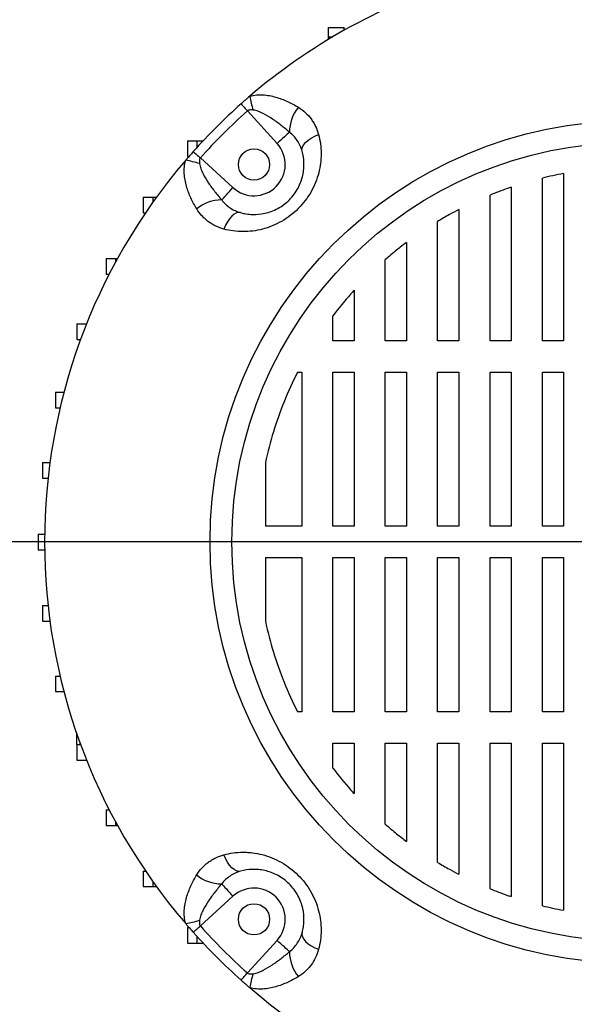
# Model space of a CAD drawing. Units: millimetres. Extents: x -4 to 213, y 0 to 297.
# Drawn here: x 51 to 64, y 78 to 101 of the extents above; entities that cross this region are included whole.
import ezdxf

# ---------------------------------------------------------------- set-up
doc = ezdxf.new("R2010")
doc.units = ezdxf.units.MM
doc.layers.add('FORMAT', color=7, linetype='Continuous')
doc.styles.add('SLDTEXTSTYLE0', font='TXT', dxfattribs={"width": 0.605})
doc.dimstyles.new('SLDDIMSTYLE0', dxfattribs={"dimtxt": 2.5, "dimasz": 2.5, "dimexe": 0, "dimexo": 0.0625, "dimtad": 1, "dimlfac": 7, "dimrnd": 1e-09, "dimzin": 12, "dimdsep": 46, "dimtxsty": 'SLDTEXTSTYLE0', "dimblk1": 'CLOSED', "dimblk2": 'CLOSED', "dimsah": 1, "dimcen": 0.09, "dimadec": 0, "dimazin": 3, "dimtfac": 1, "dimtofl": 0, "dimtmove": 0, "dimatfit": 3, "dimldrblk": 'CLOSED', "dimfxl": 0, "dimfrac": 2, "dimtolj": 1, "dimtzin": 12, "dimarcsym": 0})

# ---------------------------------------------------------------- blocks, each defined once
blk = doc.blocks.new('_Closed')
at = {"color": 0, "linetype": 'ByBlock', "lineweight": -2}
for p, q in [((-1, 0.166667), (0, 0)), ((-1, 0.166667), (-1, -0.166667)), ((0, 0), (-1, -0.166667)), ((0, 0), (-1, 0))]:
    blk.add_line(p, q, dxfattribs=at)
blk = doc.blocks.new('_D_11')
at = {"layer": 'FORMAT', "color": 7}
for p, q in [((33.496, 96.879), (33.496, 115.64)), ((96.353, 96.879), (96.353, 115.64)), ((33.496, 114.89), (96.353, 114.89))]:
    blk.add_line(p, q, dxfattribs=at)
at = {"layer": 'FORMAT', "color": 7, "xscale": 2.5, "yscale": 2.5}
for p, rotation in [((33.496, 114.89, 10.746), 179.9999998641945), ((96.353, 114.89, 10.746), 359.9999998641945)]:
    blk.add_blockref('_Closed', p, dxfattribs=dict(at, rotation=rotation))
at = {"layer": 'FORMAT', "color": 7, "insert": (62.575, 118.113), "char_height": 2.5, "attachment_point": 1, "rotation": 360, "style": 'SLDTEXTSTYLE0'}
blk.add_mtext('440', dxfattribs=at)
blk = doc.blocks.new('SW_CENTERMARKSYMBOL_2')
at = {"layer": 'FORMAT', "color": 0}
blk.add_line((-0.714, 0), (-32.662, 0), dxfattribs=at)

msp = doc.modelspace()

# ---------------------------------------------------------------- linework, layer by layer
at = {"color": 7, "linetype": 'Continuous', "lineweight": 25}
for p, q in [((57.9957, 100.3672), (58.3528, 100.3672)), ((57.9957, 100.1529), (57.9957, 100.3672)), ((58.3528, 100.3042), (58.3528, 100.3672)), ((57.9957, 100.0965), (57.9957, 100.1529)), ((57.9957, 100.1529), (58.0901, 100.1529)), ((56.8156, 97.7111), (56.1357, 98.4578)), ((54.7663, 97.772), (54.7663, 97.4148)), ((54.7663, 97.772), (54.9806, 97.772)), ((54.9806, 97.772), (54.9806, 97.6184)), ((54.9806, 97.772), (55.1222, 97.772)), ((54.7663, 97.4148), (54.7996, 97.4148)), ((55.0599, 97.3819), (55.8066, 96.7021)), ((62.8854, 93.1965), (62.8854, 96.9189)), ((63.3691, 97.0226), (63.3691, 93.1965)), ((62.1711, 96.7107), (62.1711, 93.1965)), ((53.7555, 96.4819), (53.7555, 96.1247)), ((53.7555, 96.4819), (53.9698, 96.4819)), ((53.9698, 96.4819), (53.9698, 96.3604)), ((53.9698, 96.4819), (54.0569, 96.4819)), ((61.6874, 93.1965), (61.6874, 96.5302)), ((53.7555, 96.1247), (53.8064, 96.1247)), ((60.9731, 96.1999), (60.9731, 93.1965)), ((60.4894, 93.1965), (60.4894, 95.9284)), ((59.7751, 95.4459), (59.7751, 93.1965)), ((52.9076, 95.0793), (52.9076, 94.7222)), ((52.9076, 95.0793), (53.1218, 95.0793)), ((53.1218, 95.0793), (53.1218, 94.9988)), ((53.1218, 95.0793), (53.1659, 95.0793)), ((59.2914, 93.1965), (59.2914, 95.0541)), ((52.9076, 94.7222), (52.9758, 94.7222)), ((58.5771, 94.3539), (58.5771, 93.1965)), ((58.0934, 93.1965), (58.0934, 93.7713)), ((52.2349, 93.5848), (52.2349, 93.2276)), ((52.2349, 93.5848), (52.4491, 93.5848)), ((52.4491, 93.5848), (52.4491, 93.5631)), ((52.4491, 93.5848), (52.4578, 93.5848)), ((52.2349, 93.2276), (52.3207, 93.2276)), ((58.5771, 93.1965), (58.0934, 93.1965)), ((59.7751, 93.1965), (59.2914, 93.1965)), ((60.9731, 93.1965), (60.4894, 93.1965)), ((62.1711, 93.1965), (61.6874, 93.1965)), ((63.3691, 93.1965), (62.8854, 93.1965)), ((57.2857, 92.4822), (57.3792, 92.4822)), ((57.3792, 92.4822), (57.3792, 88.9505)), ((58.0934, 92.4822), (58.5771, 92.4822)), ((58.0934, 88.9505), (58.0934, 92.4822)), ((58.5771, 92.4822), (58.5771, 88.9505)), ((59.2914, 92.4822), (59.7751, 92.4822)), ((59.2914, 88.9505), (59.2914, 92.4822)), ((59.7751, 92.4822), (59.7751, 88.9505)), ((60.4894, 92.4822), (60.9731, 92.4822)), ((60.4894, 88.9505), (60.4894, 92.4822)), ((60.9731, 92.4822), (60.9731, 88.9505)), ((61.6874, 92.4822), (62.1711, 92.4822)), ((61.6874, 88.9505), (61.6874, 92.4822)), ((62.1711, 92.4822), (62.1711, 88.9505)), ((62.8854, 92.4822), (63.3691, 92.4822)), ((62.8854, 88.9505), (62.8854, 92.4822)), ((63.3691, 92.4822), (63.3691, 88.9505)), ((51.7472, 92.02), (51.7472, 91.6629)), ((51.7472, 92.02), (51.9402, 92.02)), ((51.7472, 91.6629), (51.8512, 91.6629)), ((51.4518, 90.4079), (51.4518, 90.0508)), ((51.4518, 90.4079), (51.6188, 90.4079)), ((56.5472, 90.4084), (56.5472, 88.9505)), ((51.4518, 90.0508), (51.575, 90.0508)), ((57.3792, 88.9505), (56.5472, 88.9505)), ((58.5771, 88.9505), (58.0934, 88.9505)), ((59.7751, 88.9505), (59.2914, 88.9505)), ((60.9731, 88.9505), (60.4894, 88.9505)), ((62.1711, 88.9505), (61.6874, 88.9505)), ((63.3691, 88.9505), (62.8854, 88.9505)), ((51.3528, 88.772), (51.3528, 88.4148)), ((51.3528, 88.772), (51.4969, 88.772)), ((51.3528, 88.4148), (51.4969, 88.4148)), ((56.5472, 88.2363), (57.3792, 88.2363)), ((56.5472, 88.2363), (56.5472, 86.7784)), ((57.3792, 88.2363), (57.3792, 84.7046)), ((58.0934, 88.2363), (58.5771, 88.2363)), ((58.0934, 84.7046), (58.0934, 88.2363)), ((58.5771, 88.2363), (58.5771, 84.7046)), ((59.2914, 88.2363), (59.7751, 88.2363)), ((59.2914, 84.7046), (59.2914, 88.2363)), ((59.7751, 88.2363), (59.7751, 84.7046)), ((60.4894, 88.2363), (60.9731, 88.2363)), ((60.4894, 84.7046), (60.4894, 88.2363)), ((60.9731, 88.2363), (60.9731, 84.7046)), ((61.6874, 88.2363), (62.1711, 88.2363)), ((61.6874, 84.7046), (61.6874, 88.2363)), ((62.1711, 88.2363), (62.1711, 84.7046)), ((62.8854, 88.2363), (63.3691, 88.2363)), ((62.8854, 84.7046), (62.8854, 88.2363)), ((63.3691, 88.2363), (63.3691, 84.7046)), ((51.4518, 87.136), (51.4518, 86.7789)), ((51.4518, 87.136), (51.575, 87.136)), ((51.4518, 86.7789), (51.6188, 86.7789)), ((51.7472, 85.5239), (51.7472, 85.1668)), ((51.7472, 85.5239), (51.8512, 85.5239)), ((51.7472, 85.1668), (51.9402, 85.1668)), ((57.3792, 84.7046), (57.2857, 84.7046)), ((58.5771, 84.7046), (58.0934, 84.7046)), ((59.7751, 84.7046), (59.2914, 84.7046)), ((60.9731, 84.7046), (60.4894, 84.7046)), ((62.1711, 84.7046), (61.6874, 84.7046)), ((63.3691, 84.7046), (62.8854, 84.7046)), ((52.2349, 83.9592), (52.2349, 84.1996)), ((52.2349, 83.9592), (52.2349, 83.602)), ((52.2349, 83.9592), (52.3207, 83.9592)), ((52.3063, 83.9985), (52.3063, 83.9592)), ((58.0934, 83.4155), (58.0934, 83.9904)), ((58.0934, 83.9904), (58.5771, 83.9904)), ((58.5771, 83.9904), (58.5771, 82.8329)), ((59.2914, 82.1327), (59.2914, 83.9904)), ((59.2914, 83.9904), (59.7751, 83.9904)), ((59.7751, 83.9904), (59.7751, 81.7409)), ((60.4894, 81.2584), (60.4894, 83.9904)), ((60.4894, 83.9904), (60.9731, 83.9904)), ((60.9731, 83.9904), (60.9731, 80.9869)), ((61.6874, 80.6566), (61.6874, 83.9904)), ((61.6874, 83.9904), (62.1711, 83.9904)), ((62.1711, 83.9904), (62.1711, 80.4762)), ((62.8854, 80.2679), (62.8854, 83.9904)), ((62.8854, 83.9904), (63.3691, 83.9904)), ((63.3691, 83.9904), (63.3691, 80.1642)), ((52.2349, 83.602), (52.4491, 83.602)), ((52.4491, 83.6237), (52.4491, 83.602)), ((52.4491, 83.602), (52.4578, 83.602)), ((52.9076, 82.4646), (52.9076, 82.1075)), ((52.9076, 82.4646), (52.9758, 82.4646)), ((52.9076, 82.1075), (53.1218, 82.1075)), ((53.1218, 82.188), (53.1218, 82.1075)), ((53.1218, 82.1075), (53.1659, 82.1075)), ((53.7555, 81.0621), (53.7555, 80.7049)), ((53.7555, 81.0621), (53.8064, 81.0621)), ((53.7555, 80.7049), (53.9698, 80.7049)), ((53.9698, 80.8264), (53.9698, 80.7049)), ((53.9698, 80.7049), (54.0569, 80.7049)), ((55.8066, 80.4848), (55.0599, 79.8049)), ((54.7663, 79.772), (54.7663, 79.4148)), ((54.7663, 79.772), (54.7996, 79.772)), ((54.9806, 79.5684), (54.9806, 79.4148)), ((54.7663, 79.4148), (54.9806, 79.4148)), ((54.9806, 79.4148), (55.1222, 79.4148)), ((56.1357, 78.729), (56.8156, 79.4757))]:
    msp.add_line(p, q, dxfattribs=at)
at = {"color": 7, "linetype": 'Continuous', "lineweight": 25, "flags": 128}
for points in [[(55.9913, 98.6198), (56.0086, 98.6004), (56.0262, 98.5807), (56.0441, 98.5607), (56.0621, 98.5404), (56.0804, 98.5199), (56.0988, 98.4993), (56.1172, 98.4786), (56.1357, 98.4578)], [(57.0989, 97.9691), (57.0767, 97.9488), (57.0494, 97.924), (57.0177, 97.8951), (56.9821, 97.8627), (56.9433, 97.8274), (56.9021, 97.7899), (56.8593, 97.7509), (56.8156, 97.7111)], [(57.3884, 97.5367), (57.3842, 97.5837), (57.3965, 97.6339), (57.4249, 97.6857), (57.4687, 97.7376), (57.5265, 97.7881), (57.5966, 97.8357), (57.6768, 97.879), (57.7649, 97.9166)], [(54.8978, 97.5263), (54.9172, 97.509), (54.937, 97.4914), (54.957, 97.4736), (54.9773, 97.4555), (54.9978, 97.4373), (55.0184, 97.4189), (55.0391, 97.4004), (55.0599, 97.3819)], [(55.5486, 96.4187), (55.5689, 96.441), (55.5937, 96.4682), (55.6226, 96.5), (55.655, 96.5355), (55.6902, 96.5743), (55.7278, 96.6155), (55.7668, 96.6584), (55.8066, 96.7021)], [(55.9809, 96.1292), (55.9339, 96.1335), (55.8838, 96.1212), (55.832, 96.0927), (55.78, 96.049), (55.7295, 95.9912), (55.6819, 95.9211), (55.6387, 95.8408), (55.601, 95.7528)], [(55.9809, 81.0576), (55.9339, 81.0533), (55.8838, 81.0656), (55.832, 81.0941), (55.78, 81.1378), (55.7295, 81.1956), (55.6819, 81.2657), (55.6387, 81.346), (55.601, 81.4341)], [(55.5486, 80.7681), (55.5689, 80.7458), (55.5937, 80.7186), (55.6226, 80.6868), (55.655, 80.6513), (55.6902, 80.6125), (55.7278, 80.5713), (55.7668, 80.5284), (55.8066, 80.4848)], [(54.8978, 79.6605), (54.9172, 79.6778), (54.937, 79.6954), (54.957, 79.7132), (54.9773, 79.7313), (54.9978, 79.7495), (55.0184, 79.7679), (55.0391, 79.7864), (55.0599, 79.8049)], [(57.3884, 79.6501), (57.3842, 79.6031), (57.3965, 79.5529), (57.4249, 79.5011), (57.4687, 79.4492), (57.5265, 79.3987), (57.5966, 79.3511), (57.6768, 79.3078), (57.7649, 79.2702)], [(57.0989, 79.2177), (57.0767, 79.238), (57.0494, 79.2628), (57.0177, 79.2917), (56.9821, 79.3241), (56.9433, 79.3594), (56.9021, 79.3969), (56.8593, 79.4359), (56.8156, 79.4757)], [(55.9913, 78.567), (56.0086, 78.5864), (56.0262, 78.6061), (56.0441, 78.6261), (56.0621, 78.6464), (56.0804, 78.6669), (56.0988, 78.6875), (56.1172, 78.7082), (56.1357, 78.729)]]:
    msp.add_lwpolyline(points, dxfattribs=at)
at = {"color": 7, "linetype": 'Continuous', "lineweight": 25}
for centre, radius in [((64.9243, 88.5934), 9.6429), ((64.9243, 88.5934), 9.1429), ((56.2875, 97.2302), 0.3571), ((56.2875, 79.9566), 0.3571)]:
    msp.add_circle(centre, radius, dxfattribs=at)
for centre, radius, start, end in [((64.9243, 88.5934), 20, 289.68681, 250.31319), ((64.9243, 88.5934), 13.4286, 107.80032, 130.57275), ((64.9243, 88.5934), 13.4286, 130.57275, 131.69896), ((58.4487, 99.1764), 2.2908, 189.62128, 197.76547), ((64.9243, 88.5934), 13.4286, 131.69896, 138.30104), ((57.9888, 97.9729), 0.8899, 140.41997, 180.24364), ((64.9243, 88.5934), 13.2115, 131.69896, 138.30104), ((56.2875, 97.2302), 0.7143, 227.68148, 42.31852), ((64.9243, 88.5934), 13.4286, 138.30104, 139.42725), ((64.9243, 88.5934), 13.4286, 139.42725, 220.57275), ((54.3413, 95.0689), 2.2908, 72.23453, 80.37872), ((55.5448, 95.5289), 0.8899, 89.75636, 129.58003), ((55.5448, 81.658), 0.8899, 230.41997, 270.24364), ((56.2875, 79.9566), 0.7143, 317.68148, 132.31852), ((54.3413, 82.1179), 2.2908, 279.62128, 287.76547), ((64.9243, 88.5934), 13.4286, 220.57275, 221.69896), ((64.9243, 88.5934), 13.2115, 221.69896, 228.30104), ((64.9243, 88.5934), 13.4286, 221.69896, 228.30104), ((57.9888, 79.2139), 0.8899, 179.75636, 219.58003), ((58.4487, 78.0104), 2.2908, 162.23453, 170.37872), ((64.9243, 88.5934), 13.4286, 228.30104, 229.42725), ((64.9243, 88.5934), 13.4286, 229.42725, 310.57275)]:
    msp.add_arc(centre, radius, start, end, dxfattribs=at)
for points, knots in [([(45.3654, 93.2618), (45.5056, 93.7932), (45.7861, 94.856), (46.3704, 96.3998), (47.07, 97.8934), (47.8919, 99.3239), (48.8276, 100.6826), (49.8716, 101.96), (51.0166, 103.1476), (52.255, 104.2375), (53.5785, 105.2223), (54.9782, 106.0955), (56.4446, 106.8511), (57.9681, 107.4841), (59.5382, 107.9903), (61.1445, 108.3662), (62.7762, 108.6093), (64.4044, 108.7167), (66.0229, 108.6929), (67.6268, 108.5411), (69.2285, 108.2582), (70.8169, 107.8424), (72.3806, 107.2928), (73.9076, 106.6094), (75.3858, 105.7937), (76.5477, 105.0182), (77.4279, 104.348), (78.0595, 103.8258), (78.6856, 103.263), (79.3032, 102.6586), (79.9091, 102.0117), (80.5002, 101.3214), (81.2218, 100.3955), (82.0427, 99.1923), (82.8926, 97.6617), (83.4908, 96.3998), (83.7459, 95.6321), (83.8098, 95.4397)], [0, 0, 0, 0, 0.0320261, 0.0640522, 0.0960783, 0.1281044, 0.1601305, 0.1921566, 0.2241827, 0.2562089, 0.288235, 0.3202611, 0.3522872, 0.3843133, 0.4163394, 0.4483655, 0.4803916, 0.5124177, 0.5433943, 0.5746707, 0.606247, 0.6381232, 0.6702991, 0.7027749, 0.7355506, 0.768626, 0.7841164, 0.8000397, 0.8163958, 0.8331848, 0.8504065, 0.8680611, 0.8861484, 0.9188362, 0.9528486, 0.9881854, 1, 1, 1, 1]), ([(56.1901, 98.7935), (56.2402, 98.8084), (56.2916, 98.8177), (56.3936, 98.8273), (56.4438, 98.8277), (56.5433, 98.8219), (56.5925, 98.8158), (56.6898, 98.7983), (56.7372, 98.7871), (56.8766, 98.7476), (56.9658, 98.7136), (57.1386, 98.6346), (57.2224, 98.5893), (57.303, 98.5399)], [0, 0, 0, 0, 0.125, 0.125, 0.25, 0.25, 0.375, 0.375, 0.5, 0.5, 0.75, 0.75, 1, 1, 1, 1]), ([(56.2672, 98.4774), (56.2447, 98.48), (56.2221, 98.4817), (56.1765, 98.4783), (56.1533, 98.473), (56.1357, 98.4578)], [0, 0, 0, 0, 0.5, 0.5, 1, 1, 1, 1]), ([(57.0989, 97.9691), (57.037, 98.0226), (56.9737, 98.0748), (56.8446, 98.1754), (56.7787, 98.2239), (56.6428, 98.3153), (56.5726, 98.3586), (56.4629, 98.4146), (56.4256, 98.4317), (56.3483, 98.4606), (56.3082, 98.4726), (56.2672, 98.4774)], [0, 0, 0, 0, 0.25, 0.25, 0.5, 0.5, 0.75, 0.75, 0.875, 0.875, 1, 1, 1, 1]), ([(57.303, 98.5399), (57.4182, 98.4691), (57.5148, 98.3804), (57.6131, 98.2477), (57.6316, 98.22), (57.6657, 98.1632), (57.6814, 98.1341), (57.7242, 98.0445), (57.7473, 97.982), (57.7649, 97.9166)], [0, 0, 0, 0, 0.5, 0.5, 0.625, 0.625, 0.75, 0.75, 1, 1, 1, 1]), ([(57.7649, 97.9166), (57.8024, 97.7775), (57.822, 97.6346), (57.8234, 97.4506), (57.8225, 97.4136), (57.8182, 97.3389), (57.8148, 97.3012), (57.801, 97.1888), (57.7869, 97.1144), (57.7489, 96.967), (57.7249, 96.8938), (57.6665, 96.7486), (57.6315, 96.6761), (57.5134, 96.4679), (57.4167, 96.3398), (57.1856, 96.1075), (57.0577, 96.0096), (56.8479, 95.8894), (56.7764, 95.8546), (56.6311, 95.7953), (56.5573, 95.7707), (56.4072, 95.7315), (56.3319, 95.7172), (56.1826, 95.6985), (56.1082, 95.6941), (55.9599, 95.6949), (55.886, 95.7001), (55.7416, 95.7197), (55.6707, 95.734), (55.601, 95.7528)], [0, 0, 0, 0, 0.125, 0.125, 0.15625, 0.15625, 0.1875, 0.1875, 0.25, 0.25, 0.3125, 0.3125, 0.375, 0.375, 0.5, 0.5, 0.625, 0.625, 0.6875, 0.6875, 0.75, 0.75, 0.8125, 0.8125, 0.875, 0.875, 0.9375, 0.9375, 1, 1, 1, 1]), ([(57.3884, 97.5367), (57.3765, 97.5798), (57.3613, 97.6213), (57.3248, 97.7013), (57.3032, 97.7401), (57.2543, 97.8134), (57.227, 97.8477), (57.1671, 97.9119), (57.1343, 97.9418), (57.0989, 97.9691)], [0, 0, 0, 0, 0.25, 0.25, 0.5, 0.5, 0.75, 0.75, 1, 1, 1, 1]), ([(55.0599, 97.3819), (55.0523, 97.3732), (55.0471, 97.3629), (55.0402, 97.341), (55.0385, 97.3297), (55.036, 97.2955), (55.0377, 97.273), (55.0403, 97.2505)], [0, 0, 0, 0, 0.25, 0.25, 0.5, 0.5, 1, 1, 1, 1]), ([(55.9809, 96.1292), (56.0237, 96.1173), (56.0673, 96.1078), (56.1567, 96.094), (56.2026, 96.0896), (56.3424, 96.0849), (56.4377, 96.0928), (56.5853, 96.1257), (56.6346, 96.1401), (56.7323, 96.1762), (56.7809, 96.1979), (56.8774, 96.2499), (56.9243, 96.2796), (57.0134, 96.3458), (57.056, 96.3824), (57.1368, 96.4634), (57.1736, 96.5063), (57.2399, 96.5961), (57.2697, 96.6434), (57.3214, 96.7402), (57.3432, 96.7895), (57.3788, 96.8869), (57.3928, 96.9354), (57.4141, 97.0323), (57.4215, 97.0806), (57.4301, 97.1771), (57.4312, 97.2243), (57.4263, 97.3629), (57.4122, 97.4514), (57.3884, 97.5367)], [0, 0, 0, 0, 0.0625, 0.0625, 0.125, 0.125, 0.25, 0.25, 0.3125, 0.3125, 0.375, 0.375, 0.4375, 0.4375, 0.5, 0.5, 0.5625, 0.5625, 0.625, 0.625, 0.6875, 0.6875, 0.75, 0.75, 0.8125, 0.8125, 0.875, 0.875, 1, 1, 1, 1]), ([(54.9778, 96.2147), (54.9283, 96.2953), (54.8834, 96.3785), (54.8044, 96.5509), (54.7703, 96.6401), (54.7306, 96.7802), (54.7193, 96.8281), (54.7019, 96.9251), (54.6957, 96.9743), (54.69, 97.0745), (54.6905, 97.1253), (54.7001, 97.2265), (54.7091, 97.277), (54.7242, 97.3275)], [0, 0, 0, 0, 0.25, 0.25, 0.5, 0.5, 0.625, 0.625, 0.75, 0.75, 0.875, 0.875, 1, 1, 1, 1]), ([(55.0403, 97.2505), (55.0451, 97.2089), (55.057, 97.1696), (55.0857, 97.0925), (55.103, 97.0549), (55.1591, 96.945), (55.2024, 96.8748), (55.2939, 96.7388), (55.3424, 96.6729), (55.4429, 96.5438), (55.495, 96.4807), (55.5486, 96.4187)], [0, 0, 0, 0, 0.125, 0.125, 0.25, 0.25, 0.5, 0.5, 0.75, 0.75, 1, 1, 1, 1]), ([(62.1711, 96.7107), (62.1427, 96.701), (62.1143, 96.6912), (62.086, 96.6813), (61.9517, 96.6341), (61.8188, 96.5838), (61.6874, 96.5302)], [0.621144536, 0.621144536, 0.621144536, 0.621144536, 0.625, 0.625, 0.625, 0.643273308, 0.643273308, 0.643273308, 0.643273308]), ([(55.5486, 96.4187), (55.5758, 96.3834), (55.6055, 96.3508), (55.6698, 96.2907), (55.7045, 96.2632), (55.7778, 96.2142), (55.8161, 96.1929), (55.8961, 96.1564), (55.9379, 96.1412), (55.9809, 96.1292)], [0, 0, 0, 0, 0.25, 0.25, 0.5, 0.5, 0.75, 0.75, 1, 1, 1, 1]), ([(55.601, 95.7528), (55.4703, 95.7879), (55.3516, 95.8445), (55.2187, 95.9424), (55.1929, 95.9635), (55.1436, 96.0077), (55.1202, 96.031), (55.0532, 96.104), (55.0132, 96.1571), (54.9778, 96.2147)], [0, 0, 0, 0, 0.5, 0.5, 0.625, 0.625, 0.75, 0.75, 1, 1, 1, 1]), ([(60.9731, 96.1999), (60.9012, 96.1625), (60.8297, 96.124), (60.7587, 96.0845), (60.6679, 96.0341), (60.5781, 95.982), (60.4894, 95.9284)], [0.677068967, 0.677068967, 0.677068967, 0.677068967, 0.6875, 0.6875, 0.6875, 0.700837656, 0.700837656, 0.700837656, 0.700837656]), ([(59.7751, 95.4459), (59.6997, 95.3892), (59.6251, 95.3312), (59.5514, 95.2719), (59.4632, 95.2009), (59.3766, 95.1283), (59.2914, 95.0541)], [0.737857247, 0.737857247, 0.737857247, 0.737857247, 0.75, 0.75, 0.75, 0.764533534, 0.764533534, 0.764533534, 0.764533534]), ([(58.5771, 94.3539), (58.5509, 94.325), (58.5249, 94.296), (58.499, 94.2667), (58.3574, 94.1063), (58.2222, 93.9412), (58.0934, 93.7713)], [0.807486803, 0.807486803, 0.807486803, 0.807486803, 0.8125, 0.8125, 0.8125, 0.839967843, 0.839967843, 0.839967843, 0.839967843]), ([(57.2857, 92.4822), (57.1723, 92.2595), (57.0688, 92.0319), (56.975, 91.7994), (56.7929, 91.3479), (56.6503, 90.8842), (56.5472, 90.4084)], [0.905311341, 0.905311341, 0.905311341, 0.905311341, 0.9375, 0.9375, 0.9375, 1, 1, 1, 1]), ([(56.5472, 86.7784), (56.6503, 86.3027), (56.7929, 85.839), (56.975, 85.3874), (57.0687, 85.1549), (57.1723, 84.9273), (57.2857, 84.7046)], [0, 0, 0, 0, 0.0625, 0.0625, 0.0625, 0.094691893, 0.094691893, 0.094691893, 0.094691893]), ([(58.0934, 83.4155), (58.2222, 83.2457), (58.3574, 83.0805), (58.499, 82.9201), (58.5249, 82.8909), (58.5509, 82.8618), (58.5771, 82.8329)], [0.160035232, 0.160035232, 0.160035232, 0.160035232, 0.1875, 0.1875, 0.1875, 0.192514172, 0.192514172, 0.192514172, 0.192514172]), ([(59.2914, 82.1327), (59.3765, 82.0585), (59.4632, 81.9859), (59.5514, 81.9149), (59.6251, 81.8556), (59.6997, 81.7976), (59.7751, 81.7409)], [0.235468572, 0.235468572, 0.235468572, 0.235468572, 0.25, 0.25, 0.25, 0.262144798, 0.262144798, 0.262144798, 0.262144798]), ([(54.9778, 80.9721), (55.0485, 81.0873), (55.1373, 81.184), (55.2699, 81.2822), (55.2977, 81.3008), (55.3545, 81.3349), (55.3836, 81.3505), (55.4731, 81.3934), (55.5356, 81.4165), (55.601, 81.4341)], [0, 0, 0, 0, 0.5, 0.5, 0.625, 0.625, 0.75, 0.75, 1, 1, 1, 1]), ([(55.601, 81.4341), (55.7402, 81.4715), (55.8831, 81.4912), (56.067, 81.4926), (56.1041, 81.4917), (56.1788, 81.4874), (56.2165, 81.484), (56.3289, 81.4702), (56.4032, 81.4561), (56.5507, 81.418), (56.6239, 81.3941), (56.769, 81.3356), (56.8416, 81.3007), (57.0497, 81.1825), (57.1779, 81.0858), (57.4102, 80.8548), (57.508, 80.7269), (57.6283, 80.5171), (57.6631, 80.4455), (57.7224, 80.3003), (57.7469, 80.2264), (57.7862, 80.0763), (57.8005, 80.0011), (57.8192, 79.8517), (57.8235, 79.7773), (57.8228, 79.629), (57.8175, 79.5552), (57.798, 79.4108), (57.7837, 79.3399), (57.7649, 79.2702)], [0, 0, 0, 0, 0.125, 0.125, 0.15625, 0.15625, 0.1875, 0.1875, 0.25, 0.25, 0.3125, 0.3125, 0.375, 0.375, 0.5, 0.5, 0.625, 0.625, 0.6875, 0.6875, 0.75, 0.75, 0.8125, 0.8125, 0.875, 0.875, 0.9375, 0.9375, 1, 1, 1, 1]), ([(58.2509, 69.6307), (58.2, 69.6467), (57.6518, 69.8188), (56.6437, 70.2556), (55.2405, 70.945), (53.8998, 71.7531), (52.6246, 72.6597), (51.4241, 73.6635), (50.3051, 74.7573), (49.2746, 75.9348), (48.338, 77.1886), (47.5039, 78.5121), (46.767, 79.8935), (46.3691, 80.8572), (46.1701, 81.3391)], [0, 0, 0, 0, 0.0092329, 0.0993026, 0.1893724, 0.2794421, 0.3695119, 0.4595816, 0.5496514, 0.6397211, 0.7297908, 0.8198606, 0.9099303, 1, 1, 1, 1]), ([(60.4894, 81.2584), (60.5781, 81.2048), (60.6679, 81.1528), (60.7587, 81.1023), (60.8297, 81.0628), (60.9012, 81.0243), (60.9731, 80.9869)], [0.299164393, 0.299164393, 0.299164393, 0.299164393, 0.3125, 0.3125, 0.3125, 0.322932878, 0.322932878, 0.322932878, 0.322932878]), ([(54.7242, 79.8593), (54.7093, 79.9093), (54.7, 79.9607), (54.6904, 80.0627), (54.69, 80.113), (54.6957, 80.2124), (54.7019, 80.2616), (54.7194, 80.3589), (54.7306, 80.4063), (54.77, 80.5458), (54.804, 80.6349), (54.8831, 80.8077), (54.9283, 80.8915), (54.9778, 80.9721)], [0, 0, 0, 0, 0.125, 0.125, 0.25, 0.25, 0.375, 0.375, 0.5, 0.5, 0.75, 0.75, 1, 1, 1, 1]), ([(55.9809, 81.0576), (55.9379, 81.0456), (55.8964, 81.0305), (55.8163, 80.994), (55.7775, 80.9724), (55.7042, 80.9234), (55.6699, 80.8962), (55.6058, 80.8363), (55.5758, 80.8034), (55.5486, 80.7681)], [0, 0, 0, 0, 0.25, 0.25, 0.5, 0.5, 0.75, 0.75, 1, 1, 1, 1]), ([(57.3884, 79.6501), (57.4003, 79.6928), (57.4098, 79.7365), (57.4237, 79.8259), (57.4281, 79.8717), (57.4328, 80.0115), (57.4249, 80.1068), (57.392, 80.2545), (57.3775, 80.3038), (57.3415, 80.4015), (57.3198, 80.45), (57.2678, 80.5466), (57.2381, 80.5934), (57.1719, 80.6826), (57.1352, 80.7251), (57.0543, 80.8059), (57.0113, 80.8427), (56.9216, 80.909), (56.8743, 80.9388), (56.7775, 80.9905), (56.7282, 81.0123), (56.6308, 81.0479), (56.5822, 81.0619), (56.4854, 81.0833), (56.437, 81.0907), (56.3406, 81.0992), (56.2934, 81.1004), (56.1548, 81.0955), (56.0663, 81.0813), (55.9809, 81.0576)], [0, 0, 0, 0, 0.0625, 0.0625, 0.125, 0.125, 0.25, 0.25, 0.3125, 0.3125, 0.375, 0.375, 0.4375, 0.4375, 0.5, 0.5, 0.5625, 0.5625, 0.625, 0.625, 0.6875, 0.6875, 0.75, 0.75, 0.8125, 0.8125, 0.875, 0.875, 1, 1, 1, 1]), ([(55.5486, 80.7681), (55.495, 80.7061), (55.4429, 80.6429), (55.3422, 80.5138), (55.2938, 80.4478), (55.2024, 80.312), (55.1591, 80.2418), (55.1031, 80.132), (55.0859, 80.0947), (55.0571, 80.0175), (55.0451, 79.9773), (55.0403, 79.9363)], [0, 0, 0, 0, 0.25, 0.25, 0.5, 0.5, 0.75, 0.75, 0.875, 0.875, 1, 1, 1, 1]), ([(61.6874, 80.6566), (61.8188, 80.603), (61.9517, 80.5527), (62.086, 80.5055), (62.1143, 80.4956), (62.1427, 80.4858), (62.1711, 80.4762)], [0.356729326, 0.356729326, 0.356729326, 0.356729326, 0.375, 0.375, 0.375, 0.378856227, 0.378856227, 0.378856227, 0.378856227]), ([(55.0403, 79.9363), (55.0377, 79.9138), (55.036, 79.8913), (55.0393, 79.8456), (55.0447, 79.8224), (55.0599, 79.8049)], [0, 0, 0, 0, 0.5, 0.5, 1, 1, 1, 1]), ([(57.0989, 79.2177), (57.1343, 79.245), (57.1669, 79.2747), (57.2269, 79.3389), (57.2545, 79.3737), (57.3034, 79.447), (57.3247, 79.4853), (57.3612, 79.5652), (57.3765, 79.6071), (57.3884, 79.6501)], [0, 0, 0, 0, 0.25, 0.25, 0.5, 0.5, 0.75, 0.75, 1, 1, 1, 1]), ([(56.2672, 78.7094), (56.3087, 78.7143), (56.3481, 78.7261), (56.4251, 78.7549), (56.4627, 78.7722), (56.5727, 78.8282), (56.6428, 78.8715), (56.7789, 78.963), (56.8448, 79.0115), (56.9738, 79.1121), (57.0369, 79.1642), (57.0989, 79.2177)], [0, 0, 0, 0, 0.125, 0.125, 0.25, 0.25, 0.5, 0.5, 0.75, 0.75, 1, 1, 1, 1]), ([(57.7649, 79.2702), (57.7297, 79.1394), (57.6732, 79.0208), (57.5752, 78.8879), (57.5542, 78.862), (57.5099, 78.8128), (57.4867, 78.7893), (57.4136, 78.7224), (57.3606, 78.6823), (57.303, 78.6469)], [0, 0, 0, 0, 0.5, 0.5, 0.625, 0.625, 0.75, 0.75, 1, 1, 1, 1]), ([(56.1357, 78.729), (56.1445, 78.7214), (56.1547, 78.7163), (56.1766, 78.7093), (56.1879, 78.7076), (56.2221, 78.7051), (56.2447, 78.7068), (56.2672, 78.7094)], [0, 0, 0, 0, 0.25, 0.25, 0.5, 0.5, 1, 1, 1, 1]), ([(57.303, 78.6469), (57.2223, 78.5975), (57.1392, 78.5525), (56.9668, 78.4736), (56.8776, 78.4395), (56.7375, 78.3998), (56.6895, 78.3885), (56.5925, 78.371), (56.5433, 78.3649), (56.4432, 78.3591), (56.3923, 78.3596), (56.2912, 78.3692), (56.2407, 78.3783), (56.1901, 78.3933)], [0, 0, 0, 0, 0.25, 0.25, 0.5, 0.5, 0.625, 0.625, 0.75, 0.75, 0.875, 0.875, 1, 1, 1, 1])]:
    msp.add_open_spline(points, degree=3, knots=knots, dxfattribs=at)
for points in [[(63.3691, 97.0226), (63.2067, 96.9926), (63.0455, 96.9581), (62.8854, 96.9189)], [(62.8854, 80.2679), (63.0455, 80.2288), (63.2067, 80.1942), (63.3691, 80.1642)]]:
    msp.add_open_spline(points, degree=3, dxfattribs=at)

# ---------------------------------------------------------------- block references
at = {"layer": 'FORMAT', "color": 7}
msp.add_blockref('SW_CENTERMARKSYMBOL_2', (64.9243, 88.5934), dxfattribs=at)

# ---------------------------------------------------------------- dimensions: what is measured, and where the dimension line sits
dim = msp.add_linear_dim(base=(96.3528, 114.8903), p1=(33.4957, 95.8793), p2=(96.3528, 95.8791), angle=360, dimstyle='SLDDIMSTYLE0', dxfattribs=at)
dim.commit()
dim.dimension.update_dxf_attribs({"geometry": '_D_11', "text_midpoint": (64.9243, 114.8903), "dimtype": 160})

doc.saveas('drawing.dxf')
